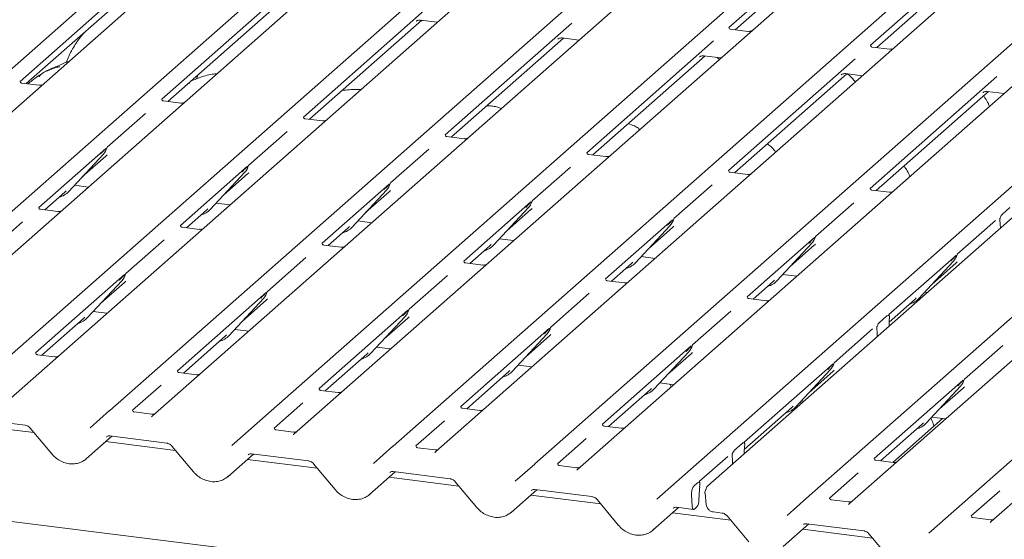
# Model space of a CAD drawing. Units: millimetres. Extents: x 5 to 415, y 5 to 292.
# Drawn here: x 297 to 312, y 129 to 137 of the extents above; entities that cross this region are included whole.
import ezdxf

# ---------------------------------------------------------------- set-up
doc = ezdxf.new("R2010")
doc.units = ezdxf.units.MM
doc.layers.add('SLD-0', color=179, linetype='Continuous')

msp = doc.modelspace()

# ---------------------------------------------------------------- linework, layer by layer
at = {"layer": 'SLD-0', "color": 179, "linetype": 'Continuous', "lineweight": 18}
for p, q in [((291.685, 131.539), (304.878, 143.174)), ((305.532, 143.091), (292.34, 131.457)), ((293.848, 131.266), (307.041, 142.901)), ((307.695, 142.819), (294.503, 131.184)), ((296.011, 130.994), (309.204, 142.629)), ((309.858, 142.546), (296.666, 130.912)), ((298.175, 130.721), (311.367, 142.356)), ((312.022, 142.274), (298.829, 130.639)), ((300.338, 130.449), (313.53, 142.084)), ((314.185, 142.001), (300.992, 130.366)), ((302.501, 130.176), (315.693, 141.811)), ((316.348, 141.729), (303.155, 130.094)), ((304.664, 129.904), (317.857, 141.539)), ((318.511, 141.456), (305.318, 129.821)), ((306.827, 129.631), (320.02, 141.266)), ((320.499, 141.206), (307.306, 129.571)), ((308.815, 129.381), (322.008, 141.016)), ((322.662, 140.933), (309.469, 129.298)), ((310.978, 129.108), (324.171, 140.743)), ((324.825, 140.661), (311.632, 129.026)), ((310.775, 139.349), (307.628, 136.573)), ((307.722, 136.538), (310.649, 139.12)), ((312.939, 139.077), (309.791, 136.301)), ((309.885, 136.266), (312.812, 138.847)), ((298.742, 137.458), (296.806, 135.75)), ((296.9, 135.716), (298.615, 137.228)), ((300.944, 137.22), (298.969, 135.478)), ((299.063, 135.443), (300.778, 136.956)), ((303.068, 136.913), (301.132, 135.205)), ((301.227, 135.171), (302.941, 136.683)), ((302.858, 136.671), (302.855, 136.669)), ((302.92, 136.686), (303.177, 136.653)), ((305.231, 136.64), (303.296, 134.933)), ((307.92, 136.513), (307.653, 136.547)), ((303.39, 134.898), (305.105, 136.411)), ((305.021, 136.399), (305.018, 136.396)), ((305.083, 136.413), (305.34, 136.381)), ((307.395, 136.368), (305.459, 134.66)), ((310.084, 136.241), (309.816, 136.275)), ((305.553, 134.626), (307.268, 136.138)), ((307.184, 136.126), (307.181, 136.123)), ((307.246, 136.141), (307.503, 136.108)), ((309.558, 136.095), (307.622, 134.388)), ((299.51, 135.816), (299.5, 135.789)), ((299.523, 135.849), (299.509, 135.816)), ((307.716, 134.353), (309.431, 135.865)), ((309.347, 135.854), (309.344, 135.851)), ((309.409, 135.868), (309.666, 135.836)), ((311.721, 135.823), (309.785, 134.115)), ((297.099, 135.691), (296.831, 135.724)), ((309.879, 134.081), (311.594, 135.593)), ((311.572, 135.596), (311.829, 135.563)), ((299.262, 135.418), (298.995, 135.452)), ((311.51, 135.581), (311.507, 135.578)), ((364.63, 120.464), (246.14, 135.393)), ((298.721, 135.259), (298.136, 134.743)), ((301.425, 135.146), (301.158, 135.179)), ((300.884, 134.986), (300.299, 134.471)), ((303.588, 134.873), (303.321, 134.907)), ((298.118, 134.727), (297.091, 133.821)), ((298.131, 134.73), (298.135, 134.742)), ((303.047, 134.714), (302.462, 134.198)), ((297.551, 134.069), (298.076, 134.634)), ((297.755, 134.29), (298.116, 134.608)), ((298.076, 134.634), (298.075, 134.634)), ((305.751, 134.601), (305.484, 134.634)), ((300.281, 134.454), (299.254, 133.549)), ((300.294, 134.458), (300.298, 134.469)), ((305.21, 134.441), (304.626, 133.926)), ((299.714, 133.797), (300.239, 134.361)), ((299.918, 134.017), (300.279, 134.335)), ((300.239, 134.361), (300.238, 134.361)), ((307.915, 134.328), (307.647, 134.362)), ((297.637, 134.162), (297.849, 134.135)), ((302.444, 134.182), (301.417, 133.276)), ((301.877, 133.524), (302.402, 134.089)), ((302.402, 134.089), (302.401, 134.088)), ((302.457, 134.185), (302.461, 134.197)), ((307.374, 134.169), (306.789, 133.653)), ((310.078, 134.056), (309.81, 134.089)), ((297.185, 133.787), (297.491, 134.056)), ((297.491, 134.056), (297.511, 134.076)), ((297.551, 134.069), (297.55, 134.069)), ((302.082, 133.745), (302.442, 134.062)), ((297.384, 133.762), (297.116, 133.795)), ((299.654, 133.784), (299.675, 133.804)), ((299.714, 133.797), (299.713, 133.797)), ((299.8, 133.89), (300.012, 133.863)), ((304.607, 133.909), (303.58, 133.004)), ((304.04, 133.252), (304.565, 133.816)), ((304.245, 133.472), (304.605, 133.79)), ((304.565, 133.816), (304.565, 133.816)), ((304.62, 133.913), (304.625, 133.924)), ((309.537, 133.896), (308.952, 133.381)), ((311.804, 133.722), (311.92, 133.824)), ((299.348, 133.514), (299.654, 133.784)), ((306.77, 133.637), (305.744, 132.731)), ((306.783, 133.64), (306.788, 133.652)), ((296.843, 133.602), (296.258, 133.087)), ((299.547, 133.489), (299.28, 133.523)), ((301.511, 133.242), (301.817, 133.511)), ((301.817, 133.511), (301.838, 133.531)), ((301.877, 133.524), (301.876, 133.524)), ((301.963, 133.617), (302.175, 133.59)), ((306.203, 132.979), (306.728, 133.544)), ((306.408, 133.199), (306.768, 133.517)), ((306.728, 133.544), (306.728, 133.543)), ((311.7, 133.624), (311.115, 133.108)), ((311.768, 133.613), (311.767, 133.616)), ((311.773, 133.51), (311.772, 133.561)), ((304.126, 133.345), (304.339, 133.318)), ((308.934, 133.364), (307.907, 132.459)), ((308.946, 133.368), (308.951, 133.379)), ((299.006, 133.33), (298.421, 132.814)), ((301.71, 133.217), (301.443, 133.25)), ((303.675, 132.969), (303.98, 133.239)), ((303.98, 133.239), (304.001, 133.259)), ((304.04, 133.252), (304.04, 133.251)), ((308.366, 132.707), (308.891, 133.271)), ((308.571, 132.927), (308.932, 133.245)), ((308.891, 133.271), (308.891, 133.271)), ((301.169, 133.057), (300.584, 132.542)), ((306.289, 133.072), (306.502, 133.045)), ((311.097, 133.092), (310.07, 132.186)), ((311.109, 133.095), (311.114, 133.106)), ((303.873, 132.944), (303.606, 132.978)), ((305.838, 132.697), (306.143, 132.966)), ((306.143, 132.966), (306.164, 132.986)), ((306.203, 132.979), (306.203, 132.979)), ((310.529, 132.434), (311.054, 132.999)), ((310.734, 132.654), (311.095, 132.972)), ((311.054, 132.999), (311.054, 132.998)), ((298.403, 132.798), (297.044, 131.6)), ((298.415, 132.801), (298.42, 132.813)), ((303.332, 132.785), (302.747, 132.269)), ((308.453, 132.8), (308.665, 132.773)), ((297.835, 132.14), (298.36, 132.705)), ((298.04, 132.361), (298.401, 132.679)), ((298.36, 132.705), (298.36, 132.705)), ((306.036, 132.672), (305.769, 132.705)), ((308.001, 132.424), (308.306, 132.694)), ((308.306, 132.694), (308.327, 132.714)), ((308.366, 132.707), (308.366, 132.706)), ((300.566, 132.525), (299.208, 131.328)), ((300.579, 132.529), (300.583, 132.54)), ((305.495, 132.512), (304.911, 131.997)), ((310.47, 132.421), (310.49, 132.441)), ((310.529, 132.434), (310.529, 132.434)), ((310.616, 132.527), (310.653, 132.522)), ((299.999, 131.868), (300.524, 132.432)), ((300.203, 132.088), (300.564, 132.406)), ((300.524, 132.432), (300.523, 132.432)), ((308.199, 132.399), (307.932, 132.433)), ((310.074, 132.072), (310.47, 132.421)), ((297.776, 132.127), (297.796, 132.147)), ((297.835, 132.14), (297.835, 132.14)), ((297.922, 132.233), (298.134, 132.206)), ((302.729, 132.253), (301.371, 131.055)), ((302.162, 131.595), (302.687, 132.16)), ((302.367, 131.816), (302.727, 132.134)), ((302.687, 132.16), (302.686, 132.159)), ((302.742, 132.256), (302.746, 132.268)), ((307.658, 132.24), (307.074, 131.724)), ((309.926, 132.066), (310.042, 132.168)), ((297.139, 131.565), (297.776, 132.127)), ((304.905, 131.984), (304.909, 131.995)), ((310.073, 132.011), (310.074, 132.064)), ((310.078, 132.126), (310.078, 132.122)), ((299.302, 131.293), (299.939, 131.855)), ((299.939, 131.855), (299.959, 131.875)), ((299.999, 131.868), (299.998, 131.868)), ((300.085, 131.961), (300.297, 131.934)), ((304.892, 131.98), (303.534, 130.783)), ((304.325, 131.323), (304.85, 131.887)), ((304.53, 131.543), (304.89, 131.861)), ((304.85, 131.887), (304.849, 131.887)), ((309.822, 131.967), (309.237, 131.452)), ((309.889, 131.956), (309.889, 131.959)), ((309.894, 131.854), (309.893, 131.905)), ((302.248, 131.688), (302.46, 131.661)), ((307.055, 131.708), (305.697, 130.51)), ((307.068, 131.711), (307.073, 131.723)), ((311.809, 131.717), (311.225, 131.201)), ((297.337, 131.54), (297.07, 131.574)), ((301.465, 131.02), (302.102, 131.582)), ((302.102, 131.582), (302.123, 131.602)), ((302.162, 131.595), (302.161, 131.595)), ((306.488, 131.05), (307.013, 131.615)), ((306.693, 131.27), (307.053, 131.588)), ((307.013, 131.615), (307.013, 131.614)), ((304.411, 131.416), (304.624, 131.389)), ((309.218, 131.435), (307.86, 130.237)), ((309.231, 131.439), (309.236, 131.45)), ((299.5, 131.268), (299.233, 131.302)), ((303.628, 130.748), (304.265, 131.31)), ((304.265, 131.31), (304.286, 131.33)), ((304.325, 131.323), (304.325, 131.323)), ((308.651, 130.778), (309.176, 131.342)), ((308.856, 130.998), (309.216, 131.316)), ((309.176, 131.342), (309.176, 131.342)), ((298.959, 131.109), (298.524, 130.725)), ((306.574, 131.143), (306.787, 131.116)), ((311.206, 131.185), (309.848, 129.987)), ((310.639, 130.527), (311.164, 131.092)), ((311.164, 131.092), (311.164, 131.091)), ((311.219, 131.188), (311.224, 131.2)), ((301.663, 130.995), (301.396, 131.029)), ((305.791, 130.475), (306.428, 131.037)), ((306.428, 131.037), (306.449, 131.057)), ((306.488, 131.05), (306.488, 131.05)), ((310.844, 130.748), (311.204, 131.065)), ((301.122, 130.836), (300.687, 130.452)), ((308.591, 130.765), (308.612, 130.785)), ((308.734, 130.83), (308.723, 130.855)), ((308.737, 130.871), (308.774, 130.866)), ((297.877, 130.459), (298.174, 130.721)), ((298.174, 130.721), (298.175, 130.721)), ((298.817, 130.665), (298.549, 130.699)), ((298.827, 130.637), (298.821, 130.629)), ((303.827, 130.723), (303.559, 130.757)), ((307.864, 130.124), (308.591, 130.765)), ((308.651, 130.778), (308.651, 130.777)), ((297.018, 130.384), (295.952, 130.519)), ((296.014, 130.605), (296.885, 130.495)), ((303.286, 130.564), (302.85, 130.179)), ((305.99, 130.45), (305.722, 130.484)), ((309.942, 129.952), (310.579, 130.514)), ((310.89, 130.599), (310.129, 129.929)), ((310.579, 130.514), (310.6, 130.534)), ((310.639, 130.527), (310.639, 130.527)), ((310.725, 130.62), (310.938, 130.593)), ((296.962, 130.451), (297.292, 130.057)), ((298.177, 130.332), (299.048, 130.223)), ((298.177, 130.332), (298.177, 130.332)), ((298.177, 130.332), (298.178, 130.332)), ((300.04, 130.187), (300.337, 130.448)), ((300.337, 130.448), (300.338, 130.449)), ((300.98, 130.392), (300.712, 130.426)), ((300.99, 130.365), (300.984, 130.356)), ((297.815, 129.981), (298.208, 130.328)), ((299.181, 130.112), (298.115, 130.246)), ((305.449, 130.291), (305.013, 129.907)), ((307.716, 130.117), (307.832, 130.219)), ((299.126, 130.178), (299.455, 129.784)), ((299.978, 129.709), (300.371, 130.056)), ((300.34, 130.06), (301.211, 129.95)), ((300.34, 130.06), (300.34, 130.06)), ((300.34, 130.06), (300.341, 130.06)), ((302.203, 129.914), (302.5, 130.176)), ((302.5, 130.176), (302.501, 130.176)), ((303.143, 130.12), (302.875, 130.153)), ((303.153, 130.092), (303.147, 130.084)), ((307.863, 130.062), (307.864, 130.116)), ((307.869, 130.177), (307.868, 130.173)), ((301.344, 129.839), (300.278, 129.974)), ((301.289, 129.906), (301.618, 129.512)), ((304.367, 129.642), (304.664, 129.903)), ((304.664, 129.903), (304.664, 129.904)), ((305.306, 129.847), (305.039, 129.881)), ((307.612, 130.019), (307.176, 129.634)), ((307.68, 130.007), (307.679, 130.011)), ((307.685, 129.905), (307.684, 129.956)), ((310.141, 129.927), (309.873, 129.961)), ((302.141, 129.436), (302.534, 129.783)), ((302.503, 129.787), (303.374, 129.677)), ((302.503, 129.787), (302.503, 129.787)), ((302.503, 129.787), (302.504, 129.787)), ((305.317, 129.82), (305.31, 129.811)), ((309.6, 129.768), (309.164, 129.384)), ((303.507, 129.567), (302.441, 129.701)), ((303.452, 129.633), (303.782, 129.239)), ((306.53, 129.369), (306.827, 129.631)), ((306.827, 129.631), (306.827, 129.631)), ((307.091, 129.566), (307.148, 129.616)), ((304.304, 129.164), (304.698, 129.511)), ((305.671, 129.294), (304.604, 129.429)), ((304.666, 129.515), (305.538, 129.405)), ((304.666, 129.515), (304.666, 129.515)), ((304.666, 129.515), (304.667, 129.515)), ((307.059, 129.433), (307.068, 129.261)), ((307.18, 129.52), (307.172, 129.352)), ((307.185, 129.574), (307.182, 129.55)), ((307.264, 129.456), (307.282, 129.284)), ((311.763, 129.496), (311.327, 129.111)), ((305.615, 129.361), (305.945, 128.966)), ((308.517, 129.119), (308.814, 129.38)), ((308.814, 129.38), (308.815, 129.381)), ((309.457, 129.324), (309.19, 129.358)), ((306.467, 128.891), (306.861, 129.238)), ((307.658, 129.044), (306.767, 129.156)), ((306.829, 129.242), (307.089, 129.209)), ((306.829, 129.242), (306.83, 129.242)), ((306.83, 129.242), (306.83, 129.242)), ((307.068, 129.261), (307.07, 129.247)), ((307.07, 129.247), (307.072, 129.235)), ((307.072, 129.235), (307.075, 129.224)), ((307.075, 129.224), (307.079, 129.217)), ((307.079, 129.217), (307.084, 129.212)), ((307.084, 129.212), (307.089, 129.209)), ((307.089, 129.209), (307.095, 129.21)), ((307.095, 129.21), (307.101, 129.214)), ((307.139, 129.247), (307.101, 129.214)), ((307.394, 129.171), (307.525, 129.155)), ((307.603, 129.11), (307.933, 128.716)), ((308.455, 128.641), (308.848, 128.988)), ((308.817, 128.992), (309.688, 128.882)), ((308.817, 128.992), (308.817, 128.992)), ((308.817, 128.992), (308.818, 128.992)), ((310.681, 128.846), (310.978, 129.108)), ((310.978, 129.108), (310.978, 129.108)), ((311.62, 129.052), (311.353, 129.085)), ((309.822, 128.771), (308.755, 128.906)), ((309.766, 128.838), (310.096, 128.444))]:
    msp.add_line(p, q, dxfattribs=at)
for centre, radius, start, end in [((297.889, 134.805), 0.253, 317.2829, 344.8818), ((300.052, 134.533), 0.253, 317.2829, 344.8818), ((302.215, 134.26), 0.253, 317.2829, 344.8818), ((297.315, 134.289), 0.322, 285.9831, 316.9017), ((299.478, 134.017), 0.322, 285.9831, 316.9017), ((304.379, 133.988), 0.253, 317.2829, 344.8818), ((306.542, 133.715), 0.253, 317.2829, 344.8818), ((301.641, 133.744), 0.322, 285.9831, 316.9017), ((308.705, 133.443), 0.253, 317.2829, 344.8818), ((303.805, 133.471), 0.322, 285.9831, 316.9017), ((310.868, 133.17), 0.253, 317.2829, 344.8818), ((305.968, 133.199), 0.322, 285.9831, 316.9017), ((298.174, 132.876), 0.253, 317.2829, 344.8818), ((308.131, 132.926), 0.322, 286.4273, 316.9064), ((300.337, 132.604), 0.253, 317.2829, 344.8818), ((310.294, 132.654), 0.322, 285.9831, 316.9017), ((297.6, 132.36), 0.322, 285.9831, 316.9017), ((302.5, 132.331), 0.253, 317.2829, 344.8818), ((304.663, 132.059), 0.253, 317.2829, 344.8818), ((299.763, 132.088), 0.322, 285.9831, 316.9017), ((306.827, 131.786), 0.253, 317.2829, 344.8818), ((301.926, 131.815), 0.322, 285.9831, 316.9017), ((308.99, 131.514), 0.253, 317.2829, 344.8818), ((304.089, 131.542), 0.322, 285.9831, 316.9017), ((310.977, 131.263), 0.253, 317.2829, 344.8818), ((306.253, 131.27), 0.322, 285.9831, 316.9017), ((308.416, 130.997), 0.322, 285.9831, 316.9017), ((310.404, 130.747), 0.322, 285.9831, 316.9017), ((307.357, 129.466), 0.0938, 148.0506, 186.2237), ((306.998, 129.349), 0.173, 324.1484, 1.1438)]:
    msp.add_arc(centre, radius, start, end, dxfattribs=at)
for centre, major_axis, ratio, start_param, end_param in [((297.862, 134.883), (0.271, -0.26), 0.858516, 6.211647, 6.298913), ((300.025, 134.611), (0.271, -0.26), 0.858516, 6.211647, 6.298913), ((302.188, 134.338), (0.271, -0.26), 0.858516, 6.211647, 6.298913), ((304.351, 134.066), (0.271, -0.26), 0.858516, 6.211647, 6.298913), ((306.514, 133.793), (0.271, -0.26), 0.858516, 6.211647, 6.298913), ((311.738, 133.528), (0.006, 0.139), 0.234973, 4.967438, 5.378028), ((308.677, 133.521), (0.271, -0.26), 0.858516, 6.211647, 6.298913), ((310.841, 133.248), (0.271, -0.26), 0.858516, 6.211647, 6.298913), ((298.147, 132.954), (0.271, -0.26), 0.858516, 6.211647, 6.298913), ((300.31, 132.682), (0.271, -0.26), 0.858516, 6.211647, 6.298913), ((302.473, 132.409), (0.271, -0.26), 0.858516, 6.211647, 6.298913), ((310.107, 132.089), (0.009, 0.142), 0.225535, 1.34818, 1.75877), ((304.636, 132.137), (0.271, -0.26), 0.858516, 6.211647, 6.298913), ((309.86, 131.871), (0.006, 0.139), 0.234973, 4.967438, 5.378028), ((306.799, 131.864), (0.271, -0.26), 0.858516, 6.211647, 6.298913), ((308.962, 131.592), (0.271, -0.26), 0.858516, 6.211647, 6.298913), ((310.95, 131.341), (0.271, -0.26), 0.858516, 6.211647, 6.298913), ((298.747, 130.69), (0.0775, -0.0546), 0.770971, 6.101093, 6.242599), ((300.91, 130.417), (0.0775, -0.0546), 0.770971, 6.101093, 6.242599), ((303.073, 130.145), (0.0775, -0.0546), 0.770971, 6.101093, 6.242599), ((307.897, 130.14), (0.009, 0.142), 0.225535, 1.34818, 1.75877), ((297.557, 130.254), (0.281, -0.249), 0.843143, 6.063371, 6.267254), ((307.65, 129.922), (0.006, 0.139), 0.234973, 4.967438, 5.378028), ((299.72, 129.981), (0.281, -0.249), 0.843143, 6.063371, 6.267254), ((305.237, 129.872), (0.0775, -0.0546), 0.770971, 6.101093, 6.242599), ((301.883, 129.709), (0.281, -0.249), 0.843143, 6.063371, 6.267254), ((307.213, 129.536), (0.012, 0.144), 0.21887, 1.494045, 1.703882), ((309.387, 129.349), (0.0775, -0.0546), 0.770971, 6.101093, 6.242599), ((304.046, 129.436), (0.281, -0.249), 0.843143, 6.063371, 6.267254), ((311.551, 129.077), (0.0775, -0.0546), 0.770971, 6.101093, 6.242599), ((306.209, 129.164), (0.281, -0.249), 0.843143, 6.063371, 6.267254)]:
    msp.add_ellipse(centre, major_axis=major_axis, ratio=ratio, start_param=start_param, end_param=end_param, dxfattribs=at)
for points, knots in [([(302.856, 136.67), (302.856, 136.67), (302.855, 136.669), (302.857, 136.671), (302.862, 136.674), (302.873, 136.68), (302.893, 136.686), (302.911, 136.688), (302.92, 136.686), (302.921, 136.685)], [0, 0, 0, 0, 0.0000734, 0.1546627, 0.2618355, 0.3953073, 0.670058, 0.9759187, 1, 1, 1, 1]), ([(302.951, 136.682), (302.949, 136.682), (302.944, 136.681), (302.939, 136.68), (302.937, 136.679)], [0, 0, 0, 0, 0.414901, 1, 1, 1, 1]), ([(297.809, 136.518), (297.781, 136.486), (297.706, 136.403), (297.621, 136.271), (297.551, 136.14), (297.522, 136.07), (297.51, 136.038)], [0, 0, 0, 0, 0.230661, 0.597792, 0.8208462, 1, 1, 1, 1]), ([(307.654, 136.548), (307.651, 136.548), (307.642, 136.549), (307.635, 136.554), (307.628, 136.572), (307.629, 136.575), (307.629, 136.576)], [0, 0, 0, 0, 0.117027, 0.393289, 0.840155, 1, 1, 1, 1]), ([(307.973, 136.523), (307.97, 136.522), (307.962, 136.517), (307.943, 136.512), (307.927, 136.514), (307.921, 136.515)], [0, 0, 0, 0, 0.208178, 0.64404, 1, 1, 1, 1]), ([(305.019, 136.398), (305.019, 136.398), (305.018, 136.397), (305.02, 136.398), (305.025, 136.402), (305.036, 136.408), (305.056, 136.413), (305.074, 136.416), (305.083, 136.413), (305.084, 136.413)], [0, 0, 0, 0, 0.000073, 0.154663, 0.261836, 0.395307, 0.670058, 0.975919, 1, 1, 1, 1]), ([(309.817, 136.275), (309.814, 136.275), (309.805, 136.276), (309.798, 136.281), (309.791, 136.3), (309.792, 136.303), (309.792, 136.303)], [0, 0, 0, 0, 0.117027, 0.393289, 0.840155, 1, 1, 1, 1]), ([(310.126, 136.246), (310.119, 136.244), (310.106, 136.239), (310.091, 136.241), (310.084, 136.242)], [0, 0, 0, 0, 0.528145, 1, 1, 1, 1]), ([(297.557, 136.058), (297.556, 136.057), (297.487, 136.039), (297.394, 135.984), (297.257, 135.938), (297.204, 135.905), (297.197, 135.901)], [0, 0, 0, 0, 0.003082, 0.488228, 0.929802, 1, 1, 1, 1]), ([(307.182, 136.125), (307.182, 136.125), (307.181, 136.124), (307.183, 136.126), (307.188, 136.129), (307.199, 136.135), (307.219, 136.141), (307.237, 136.143), (307.247, 136.14), (307.247, 136.14)], [0, 0, 0, 0, 0.0000734, 0.1546627, 0.2618355, 0.3953073, 0.670058, 0.9759187, 1, 1, 1, 1]), ([(307.481, 136.089), (307.475, 136.095), (307.464, 136.105), (307.451, 136.112), (307.445, 136.116)], [0, 0, 0, 0, 0.555453, 1, 1, 1, 1]), ([(297.409, 135.966), (297.408, 135.968), (297.407, 135.972), (297.401, 135.974), (297.393, 135.973), (297.387, 135.971), (297.383, 135.97), (297.368, 135.967), (297.339, 135.958), (297.3, 135.943), (297.272, 135.931), (297.238, 135.918), (297.212, 135.908), (297.185, 135.896), (297.158, 135.881), (297.134, 135.863), (297.114, 135.845), (297.102, 135.829), (297.095, 135.819), (297.099, 135.819), (297.1, 135.82)], [0, 0, 0, 0, 0.093835, 0.199296, 0.233106, 0.246017, 0.256946, 0.266756, 0.331338, 0.38941, 0.508781, 0.561406, 0.608057, 0.652032, 0.698261, 0.752904, 0.822054, 0.896194, 0.96844, 1, 1, 1, 1]), ([(296.832, 135.725), (296.83, 135.725), (296.821, 135.726), (296.814, 135.731), (296.806, 135.75), (296.808, 135.752), (296.808, 135.753)], [0, 0, 0, 0, 0.117027, 0.393289, 0.840155, 1, 1, 1, 1]), ([(297.14, 135.867), (297.125, 135.858), (297.07, 135.827), (297.008, 135.772), (296.946, 135.729), (296.923, 135.713)], [0, 0, 0, 0, 0.1909971, 0.6957833, 1, 1, 1, 1]), ([(299.816, 135.87), (299.791, 135.867), (299.689, 135.854), (299.553, 135.814), (299.457, 135.772), (299.416, 135.754)], [0, 0, 0, 0, 0.157483, 0.638142, 1, 1, 1, 1]), ([(309.345, 135.852), (309.345, 135.852), (309.345, 135.852), (309.346, 135.853), (309.351, 135.856), (309.362, 135.863), (309.382, 135.868), (309.4, 135.871), (309.41, 135.868), (309.41, 135.868)], [0, 0, 0, 0, 0.000073, 0.154663, 0.261836, 0.395307, 0.670058, 0.975919, 1, 1, 1, 1]), ([(309.557, 135.739), (309.556, 135.74), (309.542, 135.766), (309.506, 135.806), (309.467, 135.846), (309.438, 135.862), (309.432, 135.865)], [0, 0, 0, 0, 0.01601, 0.457827, 0.886016, 1, 1, 1, 1]), ([(297.141, 135.696), (297.134, 135.693), (297.121, 135.689), (297.106, 135.691), (297.099, 135.692)], [0, 0, 0, 0, 0.528145, 1, 1, 1, 1]), ([(299.396, 135.716), (299.396, 135.718), (299.395, 135.722), (299.39, 135.724), (299.381, 135.722), (299.379, 135.722)], [0, 0, 0, 0, 0.412015, 0.875077, 1, 1, 1, 1]), ([(302.009, 135.624), (301.984, 135.626), (301.926, 135.63), (301.832, 135.623), (301.757, 135.617), (301.724, 135.608), (301.721, 135.607)], [0, 0, 0, 0, 0.247961, 0.58949, 0.967798, 1, 1, 1, 1]), ([(311.508, 135.58), (311.508, 135.58), (311.508, 135.579), (311.51, 135.581), (311.514, 135.584), (311.526, 135.59), (311.545, 135.596), (311.564, 135.598), (311.573, 135.595), (311.574, 135.595)], [0, 0, 0, 0, 0.000073, 0.154663, 0.261836, 0.395307, 0.670058, 0.975919, 1, 1, 1, 1]), ([(298.996, 135.452), (298.993, 135.453), (298.984, 135.454), (298.977, 135.458), (298.969, 135.477), (298.971, 135.48), (298.971, 135.481)], [0, 0, 0, 0, 0.117027, 0.393289, 0.840155, 1, 1, 1, 1]), ([(311.607, 135.368), (311.602, 135.382), (311.583, 135.426), (311.553, 135.481), (311.526, 135.514), (311.517, 135.525)], [0, 0, 0, 0, 0.239618, 0.754867, 1, 1, 1, 1]), ([(299.304, 135.423), (299.297, 135.421), (299.284, 135.416), (299.269, 135.419), (299.262, 135.42)], [0, 0, 0, 0, 0.528145, 1, 1, 1, 1]), ([(304.154, 135.335), (304.13, 135.345), (304.086, 135.362), (304.009, 135.374), (303.958, 135.376), (303.933, 135.377)], [0, 0, 0, 0, 0.367058, 0.679759, 1, 1, 1, 1]), ([(301.159, 135.18), (301.156, 135.18), (301.147, 135.181), (301.14, 135.186), (301.133, 135.205), (301.134, 135.207), (301.134, 135.208)], [0, 0, 0, 0, 0.117027, 0.393289, 0.840155, 1, 1, 1, 1]), ([(301.467, 135.151), (301.46, 135.148), (301.447, 135.144), (301.432, 135.146), (301.425, 135.147)], [0, 0, 0, 0, 0.528145, 1, 1, 1, 1]), ([(306.265, 135.017), (306.259, 135.023), (306.237, 135.043), (306.182, 135.075), (306.125, 135.092), (306.093, 135.102)], [0, 0, 0, 0, 0.136487, 0.505399, 1, 1, 1, 1]), ([(303.322, 134.907), (303.319, 134.908), (303.31, 134.909), (303.303, 134.913), (303.296, 134.932), (303.297, 134.935), (303.297, 134.936)], [0, 0, 0, 0, 0.117027, 0.393289, 0.840155, 1, 1, 1, 1]), ([(303.63, 134.878), (303.623, 134.876), (303.61, 134.871), (303.595, 134.873), (303.588, 134.875)], [0, 0, 0, 0, 0.528145, 1, 1, 1, 1]), ([(298.036, 134.641), (298.057, 134.663), (298.083, 134.691), (298.112, 134.721), (298.118, 134.727)], [0, 0, 0, 0, 0.797889, 1, 1, 1, 1]), ([(308.341, 134.668), (308.341, 134.669), (308.326, 134.694), (308.291, 134.734), (308.251, 134.774), (308.222, 134.79), (308.216, 134.794)], [0, 0, 0, 0, 0.015906, 0.454861, 0.880275, 1, 1, 1, 1]), ([(305.485, 134.635), (305.482, 134.635), (305.473, 134.636), (305.466, 134.641), (305.459, 134.66), (305.46, 134.662), (305.46, 134.663)], [0, 0, 0, 0, 0.117027, 0.393289, 0.840155, 1, 1, 1, 1]), ([(305.794, 134.606), (305.787, 134.603), (305.773, 134.599), (305.759, 134.601), (305.752, 134.602)], [0, 0, 0, 0, 0.528145, 1, 1, 1, 1]), ([(300.2, 134.368), (300.22, 134.39), (300.246, 134.418), (300.275, 134.448), (300.281, 134.454)], [0, 0, 0, 0, 0.797889, 1, 1, 1, 1]), ([(307.648, 134.362), (307.645, 134.363), (307.637, 134.363), (307.629, 134.368), (307.622, 134.387), (307.623, 134.39), (307.624, 134.391)], [0, 0, 0, 0, 0.117027, 0.393289, 0.840155, 1, 1, 1, 1]), ([(310.392, 134.296), (310.386, 134.31), (310.368, 134.355), (310.338, 134.409), (310.31, 134.442), (310.302, 134.453)], [0, 0, 0, 0, 0.239618, 0.754867, 1, 1, 1, 1]), ([(307.957, 134.333), (307.95, 134.331), (307.937, 134.326), (307.922, 134.328), (307.915, 134.329)], [0, 0, 0, 0, 0.528145, 1, 1, 1, 1]), ([(302.363, 134.096), (302.383, 134.118), (302.409, 134.145), (302.438, 134.176), (302.444, 134.182)], [0, 0, 0, 0, 0.797889, 1, 1, 1, 1]), ([(309.811, 134.09), (309.809, 134.09), (309.8, 134.091), (309.793, 134.096), (309.785, 134.114), (309.786, 134.117), (309.787, 134.118)], [0, 0, 0, 0, 0.117027, 0.393289, 0.840155, 1, 1, 1, 1]), ([(310.12, 134.061), (310.113, 134.058), (310.1, 134.054), (310.085, 134.056), (310.078, 134.057)], [0, 0, 0, 0, 0.528145, 1, 1, 1, 1]), ([(297.117, 133.796), (297.115, 133.796), (297.106, 133.797), (297.099, 133.802), (297.091, 133.821), (297.092, 133.823), (297.093, 133.824)], [0, 0, 0, 0, 0.117027, 0.393289, 0.840155, 1, 1, 1, 1]), ([(304.526, 133.823), (304.546, 133.845), (304.572, 133.873), (304.601, 133.903), (304.607, 133.909)], [0, 0, 0, 0, 0.797889, 1, 1, 1, 1]), ([(297.426, 133.767), (297.419, 133.764), (297.406, 133.76), (297.391, 133.762), (297.384, 133.763)], [0, 0, 0, 0, 0.5281447, 1, 1, 1, 1]), ([(306.689, 133.551), (306.709, 133.573), (306.735, 133.6), (306.764, 133.631), (306.77, 133.637)], [0, 0, 0, 0, 0.797889, 1, 1, 1, 1]), ([(311.767, 133.616), (311.767, 133.62), (311.766, 133.627), (311.765, 133.638), (311.766, 133.649), (311.768, 133.662), (311.775, 133.681), (311.787, 133.704), (311.798, 133.716), (311.804, 133.722)], [0, 0, 0, 0, 0.102387, 0.176258, 0.23374, 0.304381, 0.424822, 0.683799, 1, 1, 1, 1]), ([(299.28, 133.523), (299.278, 133.524), (299.269, 133.525), (299.262, 133.529), (299.254, 133.548), (299.256, 133.551), (299.256, 133.552)], [0, 0, 0, 0, 0.117027, 0.393289, 0.840155, 1, 1, 1, 1]), ([(299.589, 133.494), (299.582, 133.492), (299.569, 133.487), (299.554, 133.49), (299.547, 133.491)], [0, 0, 0, 0, 0.528145, 1, 1, 1, 1]), ([(308.852, 133.278), (308.873, 133.3), (308.898, 133.328), (308.928, 133.358), (308.934, 133.364)], [0, 0, 0, 0, 0.797889, 1, 1, 1, 1]), ([(301.444, 133.251), (301.441, 133.251), (301.432, 133.252), (301.425, 133.257), (301.418, 133.276), (301.419, 133.278), (301.419, 133.279)], [0, 0, 0, 0, 0.117027, 0.393289, 0.840155, 1, 1, 1, 1]), ([(301.752, 133.222), (301.745, 133.219), (301.732, 133.215), (301.717, 133.217), (301.71, 133.218)], [0, 0, 0, 0, 0.528145, 1, 1, 1, 1]), ([(311.015, 133.006), (311.036, 133.028), (311.061, 133.055), (311.091, 133.086), (311.097, 133.092)], [0, 0, 0, 0, 0.797889, 1, 1, 1, 1]), ([(303.607, 132.978), (303.604, 132.979), (303.595, 132.98), (303.588, 132.984), (303.581, 133.003), (303.582, 133.006), (303.582, 133.007)], [0, 0, 0, 0, 0.117027, 0.393289, 0.840155, 1, 1, 1, 1]), ([(303.915, 132.949), (303.908, 132.947), (303.895, 132.942), (303.88, 132.944), (303.873, 132.946)], [0, 0, 0, 0, 0.528145, 1, 1, 1, 1]), ([(298.321, 132.712), (298.342, 132.734), (298.367, 132.762), (298.397, 132.792), (298.403, 132.798)], [0, 0, 0, 0, 0.797889, 1, 1, 1, 1]), ([(305.77, 132.706), (305.767, 132.706), (305.758, 132.707), (305.751, 132.712), (305.744, 132.731), (305.745, 132.733), (305.745, 132.734)], [0, 0, 0, 0, 0.1170275, 0.393289, 0.8401548, 1, 1, 1, 1]), ([(306.079, 132.677), (306.072, 132.674), (306.058, 132.67), (306.043, 132.672), (306.036, 132.673)], [0, 0, 0, 0, 0.528145, 1, 1, 1, 1]), ([(300.484, 132.439), (300.505, 132.461), (300.531, 132.489), (300.56, 132.519), (300.566, 132.525)], [0, 0, 0, 0, 0.797889, 1, 1, 1, 1]), ([(307.933, 132.433), (307.93, 132.434), (307.921, 132.434), (307.914, 132.439), (307.907, 132.458), (307.908, 132.461), (307.908, 132.462)], [0, 0, 0, 0, 0.117027, 0.393289, 0.840155, 1, 1, 1, 1]), ([(308.242, 132.404), (308.235, 132.402), (308.221, 132.397), (308.207, 132.399), (308.2, 132.4)], [0, 0, 0, 0, 0.528145, 1, 1, 1, 1]), ([(302.648, 132.167), (302.668, 132.189), (302.694, 132.216), (302.723, 132.247), (302.729, 132.253)], [0, 0, 0, 0, 0.797889, 1, 1, 1, 1]), ([(310.042, 132.168), (310.049, 132.173), (310.059, 132.179), (310.071, 132.176), (310.076, 132.171), (310.079, 132.164), (310.081, 132.156), (310.08, 132.144), (310.079, 132.133), (310.078, 132.126)], [0, 0, 0, 0, 0.412352, 0.546005, 0.680386, 0.747818, 0.80535, 0.862865, 1, 1, 1, 1]), ([(310.077, 132.172), (310.074, 132.178), (310.07, 132.186), (310.071, 132.188), (310.072, 132.189)], [0, 0, 0, 0, 0.68008, 1, 1, 1, 1]), ([(309.889, 131.959), (309.888, 131.964), (309.887, 131.971), (309.887, 131.982), (309.888, 131.993), (309.89, 132.005), (309.897, 132.025), (309.909, 132.048), (309.92, 132.059), (309.926, 132.066)], [0, 0, 0, 0, 0.102387, 0.176258, 0.23374, 0.304381, 0.424822, 0.683799, 1, 1, 1, 1]), ([(304.811, 131.894), (304.831, 131.916), (304.857, 131.944), (304.886, 131.974), (304.892, 131.98)], [0, 0, 0, 0, 0.797889, 1, 1, 1, 1]), ([(306.974, 131.622), (306.994, 131.644), (307.02, 131.671), (307.049, 131.702), (307.055, 131.708)], [0, 0, 0, 0, 0.797889, 1, 1, 1, 1]), ([(297.071, 131.575), (297.068, 131.575), (297.059, 131.576), (297.052, 131.581), (297.045, 131.599), (297.046, 131.602), (297.046, 131.603)], [0, 0, 0, 0, 0.117027, 0.393289, 0.840155, 1, 1, 1, 1]), ([(297.379, 131.545), (297.372, 131.543), (297.359, 131.539), (297.344, 131.541), (297.337, 131.542)], [0, 0, 0, 0, 0.528145, 1, 1, 1, 1]), ([(309.137, 131.349), (309.157, 131.371), (309.183, 131.399), (309.212, 131.429), (309.218, 131.435)], [0, 0, 0, 0, 0.797889, 1, 1, 1, 1]), ([(299.234, 131.302), (299.231, 131.302), (299.222, 131.303), (299.215, 131.308), (299.208, 131.327), (299.209, 131.33), (299.209, 131.33)], [0, 0, 0, 0, 0.117027, 0.393289, 0.840155, 1, 1, 1, 1]), ([(299.543, 131.273), (299.536, 131.271), (299.522, 131.266), (299.507, 131.268), (299.5, 131.269)], [0, 0, 0, 0, 0.528145, 1, 1, 1, 1]), ([(306.746, 131.081), (306.741, 131.095), (306.735, 131.11), (306.728, 131.123), (306.727, 131.124)], [0, 0, 0, 0, 0.968122, 1, 1, 1, 1]), ([(311.125, 131.099), (311.145, 131.121), (311.171, 131.148), (311.2, 131.179), (311.206, 131.185)], [0, 0, 0, 0, 0.797889, 1, 1, 1, 1]), ([(301.397, 131.03), (301.394, 131.03), (301.385, 131.031), (301.378, 131.036), (301.371, 131.054), (301.372, 131.057), (301.372, 131.058)], [0, 0, 0, 0, 0.117027, 0.393289, 0.840155, 1, 1, 1, 1]), ([(301.706, 131), (301.699, 130.998), (301.685, 130.994), (301.671, 130.996), (301.664, 130.997)], [0, 0, 0, 0, 0.528145, 1, 1, 1, 1]), ([(303.56, 130.757), (303.557, 130.757), (303.549, 130.758), (303.541, 130.763), (303.534, 130.782), (303.535, 130.785), (303.536, 130.785)], [0, 0, 0, 0, 0.117027, 0.393289, 0.840155, 1, 1, 1, 1]), ([(298.55, 130.699), (298.547, 130.699), (298.538, 130.7), (298.531, 130.705), (298.524, 130.724), (298.525, 130.727), (298.525, 130.727)], [0, 0, 0, 0, 0.117027, 0.393289, 0.840155, 1, 1, 1, 1]), ([(298.859, 130.67), (298.852, 130.667), (298.839, 130.663), (298.824, 130.665), (298.817, 130.666)], [0, 0, 0, 0, 0.528145, 1, 1, 1, 1]), ([(303.869, 130.728), (303.862, 130.725), (303.849, 130.721), (303.834, 130.723), (303.827, 130.724)], [0, 0, 0, 0, 0.5281447, 1, 1, 1, 1]), ([(296.885, 130.495), (296.89, 130.494), (296.904, 130.492), (296.929, 130.481), (296.95, 130.465), (296.96, 130.454), (296.962, 130.451)], [0, 0, 0, 0, 0.190452, 0.529245, 0.871254, 1, 1, 1, 1]), ([(305.723, 130.485), (305.721, 130.485), (305.712, 130.486), (305.705, 130.491), (305.697, 130.509), (305.698, 130.512), (305.699, 130.513)], [0, 0, 0, 0, 0.117027, 0.393289, 0.840155, 1, 1, 1, 1]), ([(310.759, 130.484), (310.756, 130.495), (310.743, 130.537), (310.725, 130.575), (310.711, 130.605)], [0, 0, 0, 0, 0.242141, 1, 1, 1, 1]), ([(298.127, 130.319), (298.128, 130.32), (298.134, 130.326), (298.148, 130.333), (298.168, 130.333), (298.177, 130.332)], [0, 0, 0, 0, 0.1982282, 0.6518335, 1, 1, 1, 1]), ([(300.713, 130.427), (300.711, 130.427), (300.702, 130.428), (300.694, 130.433), (300.687, 130.451), (300.688, 130.454), (300.689, 130.455)], [0, 0, 0, 0, 0.117027, 0.393289, 0.840155, 1, 1, 1, 1]), ([(301.022, 130.397), (301.015, 130.395), (301.002, 130.39), (300.987, 130.393), (300.98, 130.394)], [0, 0, 0, 0, 0.528145, 1, 1, 1, 1]), ([(306.04, 130.459), (306.038, 130.458), (306.031, 130.454), (306.012, 130.448), (305.997, 130.451), (305.99, 130.452)], [0, 0, 0, 0, 0.1579674, 0.6214684, 1, 1, 1, 1]), ([(299.048, 130.223), (299.053, 130.222), (299.067, 130.219), (299.092, 130.208), (299.113, 130.192), (299.123, 130.181), (299.126, 130.178)], [0, 0, 0, 0, 0.190452, 0.529245, 0.871254, 1, 1, 1, 1]), ([(302.876, 130.154), (302.874, 130.154), (302.865, 130.155), (302.858, 130.16), (302.85, 130.179), (302.851, 130.182), (302.852, 130.182)], [0, 0, 0, 0, 0.117027, 0.393289, 0.840155, 1, 1, 1, 1]), ([(307.832, 130.219), (307.84, 130.224), (307.85, 130.231), (307.861, 130.227), (307.867, 130.223), (307.87, 130.215), (307.871, 130.208), (307.871, 130.195), (307.869, 130.185), (307.869, 130.177)], [0, 0, 0, 0, 0.412352, 0.546005, 0.680386, 0.747818, 0.80535, 0.862865, 1, 1, 1, 1]), ([(307.867, 130.223), (307.865, 130.229), (307.86, 130.237), (307.862, 130.239), (307.862, 130.24)], [0, 0, 0, 0, 0.68008, 1, 1, 1, 1]), ([(297.292, 130.057), (297.303, 130.044), (297.333, 130.011), (297.393, 129.965), (297.472, 129.926), (297.555, 129.905), (297.639, 129.904), (297.717, 129.92), (297.761, 129.945), (297.782, 129.957)], [0, 0, 0, 0, 0.088165, 0.24223, 0.396814, 0.551762, 0.706727, 0.860842, 1, 1, 1, 1]), ([(300.29, 130.046), (300.292, 130.048), (300.297, 130.053), (300.312, 130.061), (300.331, 130.06), (300.34, 130.06)], [0, 0, 0, 0, 0.1982282, 0.6518335, 1, 1, 1, 1]), ([(303.185, 130.125), (303.178, 130.122), (303.165, 130.118), (303.15, 130.12), (303.143, 130.121)], [0, 0, 0, 0, 0.528145, 1, 1, 1, 1]), ([(307.679, 130.011), (307.679, 130.015), (307.678, 130.022), (307.677, 130.033), (307.678, 130.044), (307.68, 130.056), (307.687, 130.076), (307.7, 130.099), (307.71, 130.111), (307.716, 130.117)], [0, 0, 0, 0, 0.1023871, 0.1762577, 0.2337401, 0.3043806, 0.4248221, 0.6837986, 1, 1, 1, 1]), ([(301.211, 129.95), (301.216, 129.949), (301.23, 129.947), (301.255, 129.936), (301.276, 129.92), (301.286, 129.909), (301.289, 129.906)], [0, 0, 0, 0, 0.190452, 0.529245, 0.871254, 1, 1, 1, 1]), ([(305.039, 129.882), (305.037, 129.882), (305.028, 129.883), (305.021, 129.887), (305.013, 129.906), (305.015, 129.909), (305.015, 129.91)], [0, 0, 0, 0, 0.117027, 0.393289, 0.840155, 1, 1, 1, 1]), ([(309.874, 129.962), (309.872, 129.962), (309.863, 129.963), (309.855, 129.968), (309.848, 129.986), (309.849, 129.989), (309.85, 129.99)], [0, 0, 0, 0, 0.117027, 0.393289, 0.840155, 1, 1, 1, 1]), ([(310.183, 129.932), (310.176, 129.93), (310.163, 129.925), (310.148, 129.928), (310.141, 129.929)], [0, 0, 0, 0, 0.528145, 1, 1, 1, 1]), ([(299.455, 129.784), (299.466, 129.772), (299.497, 129.738), (299.557, 129.692), (299.635, 129.654), (299.718, 129.633), (299.802, 129.631), (299.881, 129.647), (299.924, 129.673), (299.945, 129.685)], [0, 0, 0, 0, 0.088165, 0.24223, 0.396814, 0.551762, 0.706727, 0.860842, 1, 1, 1, 1]), ([(302.453, 129.774), (302.455, 129.775), (302.46, 129.781), (302.475, 129.788), (302.495, 129.788), (302.503, 129.787)], [0, 0, 0, 0, 0.198228, 0.651834, 1, 1, 1, 1]), ([(305.348, 129.852), (305.341, 129.85), (305.328, 129.845), (305.313, 129.848), (305.306, 129.849)], [0, 0, 0, 0, 0.528145, 1, 1, 1, 1]), ([(303.374, 129.677), (303.379, 129.677), (303.394, 129.674), (303.419, 129.663), (303.44, 129.647), (303.449, 129.636), (303.452, 129.633)], [0, 0, 0, 0, 0.190452, 0.529245, 0.871254, 1, 1, 1, 1]), ([(307.148, 129.616), (307.156, 129.621), (307.166, 129.628), (307.178, 129.624), (307.183, 129.62), (307.186, 129.612), (307.187, 129.605), (307.187, 129.592), (307.186, 129.582), (307.185, 129.574)], [0, 0, 0, 0, 0.412352, 0.546005, 0.680386, 0.747818, 0.80535, 0.862865, 1, 1, 1, 1]), ([(307.184, 129.62), (307.181, 129.626), (307.177, 129.634), (307.178, 129.636), (307.178, 129.637)], [0, 0, 0, 0, 0.68008, 1, 1, 1, 1]), ([(301.618, 129.512), (301.629, 129.499), (301.66, 129.465), (301.72, 129.42), (301.798, 129.381), (301.881, 129.36), (301.965, 129.359), (302.044, 129.375), (302.088, 129.4), (302.108, 129.412)], [0, 0, 0, 0, 0.088165, 0.24223, 0.396814, 0.551762, 0.706727, 0.860842, 1, 1, 1, 1]), ([(304.616, 129.501), (304.618, 129.503), (304.624, 129.508), (304.638, 129.516), (304.658, 129.515), (304.666, 129.515)], [0, 0, 0, 0, 0.198228, 0.651834, 1, 1, 1, 1]), ([(307.091, 129.566), (307.087, 129.562), (307.081, 129.554), (307.071, 129.531), (307.064, 129.503), (307.059, 129.47), (307.058, 129.447), (307.059, 129.435), (307.059, 129.433)], [0, 0, 0, 0, 0.1825475, 0.3648857, 0.5536416, 0.7559704, 0.9638655, 1, 1, 1, 1]), ([(307.283, 129.531), (307.282, 129.529), (307.281, 129.523), (307.279, 129.519), (307.277, 129.516)], [0, 0, 0, 0, 0.248937, 1, 1, 1, 1]), ([(307.3, 129.565), (307.295, 129.559), (307.287, 129.548), (307.284, 129.535), (307.283, 129.53)], [0, 0, 0, 0, 0.6063329, 1, 1, 1, 1]), ([(307.306, 129.571), (307.305, 129.57), (307.303, 129.568), (307.301, 129.566), (307.3, 129.565)], [0, 0, 0, 0, 0.569771, 1, 1, 1, 1]), ([(305.538, 129.405), (305.543, 129.404), (305.557, 129.402), (305.582, 129.391), (305.603, 129.375), (305.612, 129.364), (305.615, 129.361)], [0, 0, 0, 0, 0.190452, 0.529245, 0.871254, 1, 1, 1, 1]), ([(307.282, 129.284), (307.285, 129.27), (307.292, 129.24), (307.32, 129.203), (307.356, 129.179), (307.383, 129.173), (307.394, 129.171)], [0, 0, 0, 0, 0.261482, 0.519686, 0.798428, 1, 1, 1, 1]), ([(309.19, 129.359), (309.188, 129.359), (309.179, 129.36), (309.172, 129.365), (309.164, 129.383), (309.166, 129.386), (309.166, 129.387)], [0, 0, 0, 0, 0.117027, 0.393289, 0.840155, 1, 1, 1, 1]), ([(309.499, 129.329), (309.492, 129.327), (309.479, 129.322), (309.464, 129.325), (309.457, 129.326)], [0, 0, 0, 0, 0.528145, 1, 1, 1, 1]), ([(309.468, 129.297), (309.468, 129.297), (309.465, 129.295), (309.463, 129.292), (309.461, 129.288)], [0, 0, 0, 0, 0.016826, 1, 1, 1, 1]), ([(303.782, 129.239), (303.793, 129.227), (303.823, 129.193), (303.883, 129.147), (303.961, 129.109), (304.045, 129.088), (304.128, 129.086), (304.207, 129.102), (304.251, 129.128), (304.271, 129.14)], [0, 0, 0, 0, 0.088165, 0.24223, 0.396814, 0.551762, 0.706727, 0.860842, 1, 1, 1, 1]), ([(306.779, 129.228), (306.781, 129.23), (306.787, 129.236), (306.801, 129.243), (306.821, 129.242), (306.829, 129.242)], [0, 0, 0, 0, 0.198228, 0.651834, 1, 1, 1, 1]), ([(307.525, 129.155), (307.53, 129.154), (307.544, 129.151), (307.569, 129.14), (307.59, 129.124), (307.6, 129.113), (307.603, 129.11)], [0, 0, 0, 0, 0.190452, 0.529245, 0.871254, 1, 1, 1, 1]), ([(308.767, 128.978), (308.769, 128.98), (308.774, 128.985), (308.789, 128.993), (308.809, 128.992), (308.817, 128.992)], [0, 0, 0, 0, 0.198228, 0.651834, 1, 1, 1, 1]), ([(311.354, 129.086), (311.351, 129.086), (311.342, 129.087), (311.335, 129.092), (311.328, 129.111), (311.329, 129.114), (311.329, 129.114)], [0, 0, 0, 0, 0.117027, 0.393289, 0.840155, 1, 1, 1, 1]), ([(311.662, 129.057), (311.655, 129.054), (311.642, 129.05), (311.627, 129.052), (311.62, 129.053)], [0, 0, 0, 0, 0.528145, 1, 1, 1, 1]), ([(311.631, 129.024), (311.631, 129.024), (311.628, 129.023), (311.626, 129.019), (311.624, 129.016)], [0, 0, 0, 0, 0.016826, 1, 1, 1, 1]), ([(305.945, 128.966), (305.956, 128.954), (305.986, 128.92), (306.046, 128.875), (306.124, 128.836), (306.208, 128.815), (306.292, 128.814), (306.37, 128.83), (306.414, 128.855), (306.435, 128.867)], [0, 0, 0, 0, 0.0881652, 0.2422305, 0.3968136, 0.5517625, 0.706727, 0.8608418, 1, 1, 1, 1]), ([(309.688, 128.882), (309.694, 128.881), (309.708, 128.879), (309.733, 128.868), (309.754, 128.852), (309.763, 128.841), (309.766, 128.838)], [0, 0, 0, 0, 0.190452, 0.529245, 0.871254, 1, 1, 1, 1])]:
    msp.add_open_spline(points, degree=3, knots=knots, dxfattribs=at)

doc.saveas('drawing.dxf')
